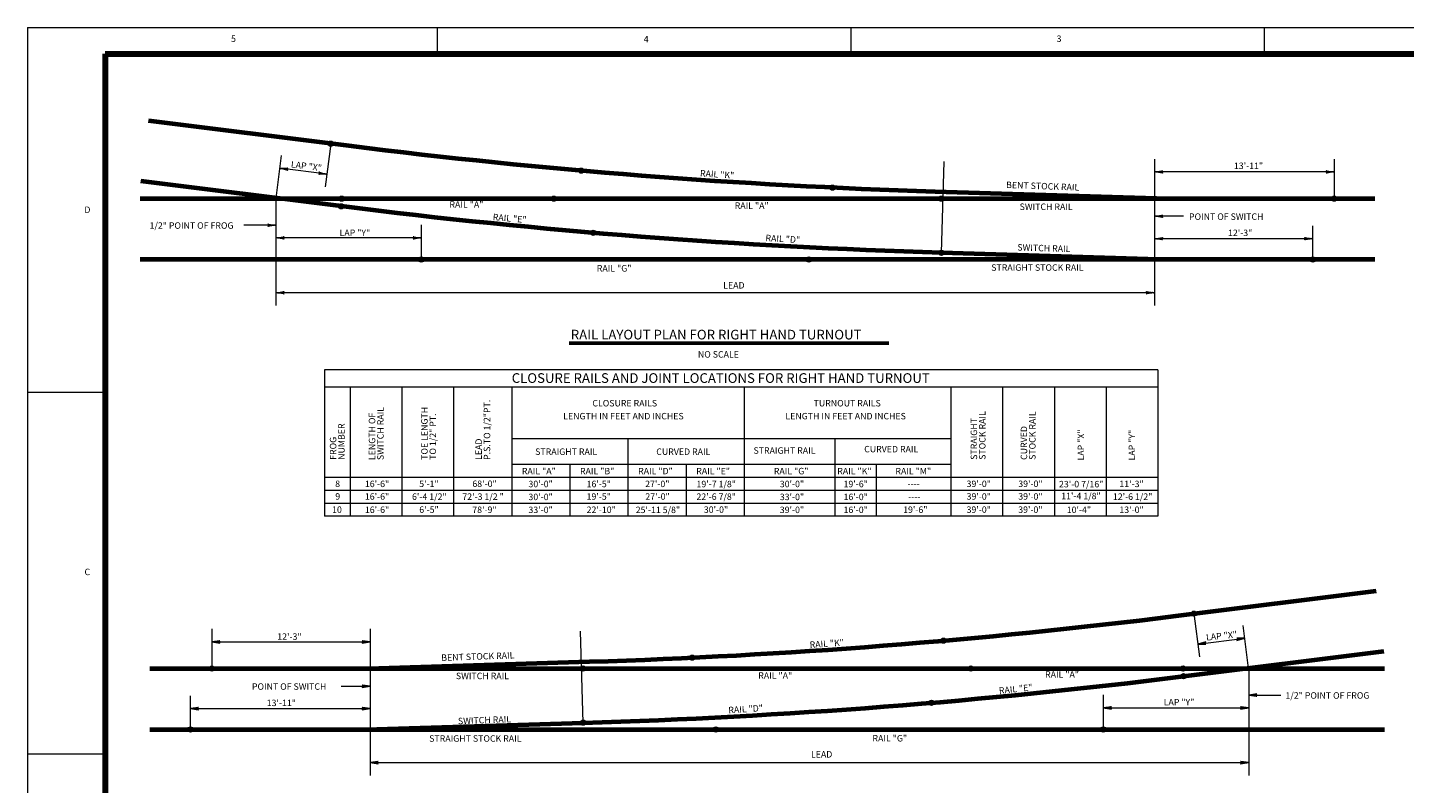
# Model space of a CAD drawing. Units: feet. Extents: x 6301 to 6464, y 8276 to 8399.
# Drawn here: x 6301 to 6408, y 8341 to 8399 of the extents above; entities that cross this region are included whole.
import ezdxf
from ezdxf.enums import TextEntityAlignment as Align

# ---------------------------------------------------------------- set-up
doc = ezdxf.new("R2010")
doc.units = ezdxf.units.FT
doc.header["$MEASUREMENT"] = 0
for name, color, linetype, lineweight in [('Level 1', 7, 'Continuous', 0), ('Level 10', 7, 'Continuous', 0), ('Level 46', 7, 'Continuous', 0), ('Level 47', 7, 'Continuous', 0)]:
    doc.layers.add(name, color=color, linetype=linetype, lineweight=lineweight)
doc.styles.add('Style-Arial', font='txt')

# ---------------------------------------------------------------- blocks, each defined once
blk = doc.blocks.new('LARROW')
at = {"layer": 'Level 46', "color": 7, "linetype": 'Continuous', "lineweight": 0, "flags": 128}
blk.add_lwpolyline([(-0.013031, 0.001885), (0, 0), (-0.013021, -0.001885), (-0.012615, -0.001573), (-0.012042, -0.00101), (-0.01176, -0.00049), (-0.011687, 0), (-0.011792, 0.000552), (-0.012094, 0.001094), (-0.012677, 0.001625), (-0.013031, 0.001885), (-0.000385, 0.000021), (-0.012604, -0.00176), (-0.012229, -0.001479), (-0.011625, -0.000906), (-0.011427, -0.000167), (-0.011562, 0.000573), (-0.011917, 0.001083), (-0.012344, 0.0015), (-0.012635, 0.001729), (-0.001073, 0.000021), (-0.012052, -0.001552), (-0.011667, -0.001302), (-0.011469, -0.000979), (-0.01125, -0.000563), (-0.011135, 0.000021), (-0.011198, 0.0005), (-0.011427, 0.000875), (-0.011896, 0.001177), (-0.012208, 0.001542), (-0.001875, 0.000021), (-0.011448, -0.001323), (-0.011021, -0.000792), (-0.010896, -0.000146), (-0.010958, 0.000573), (-0.011781, 0.001354), (-0.002771, 0.000062), (-0.010896, -0.001073), (-0.010781, -0.000698), (-0.010531, -0.000094), (-0.010687, 0.000552), (-0.011333, 0.001125), (-0.003594, 0.000062), (-0.010604, -0.000833), (-0.010375, -0.000375), (-0.010271, 0.000115), (-0.01076, 0.000875), (-0.004573, 0.000062), (-0.010177, -0.000625), (-0.010021, -0.000281), (-0.009979, 0.000115), (-0.010375, 0.000667), (-0.00574, 0.000062), (-0.009823, -0.000396), (-0.009708, 0.000135), (-0.010083, 0.000458), (-0.006698, 0.000062), (-0.009552, -0.00024), (-0.009615, 0.000271), (-0.007677, 0.000062), (-0.009437, -0.000073), (-0.00949, 0.000083), (-0.008885, 0.000083)], dxfattribs=at)
blk = doc.blocks.new('LARROW_1')
at = {"layer": 'Level 46', "color": 7, "linetype": 'Continuous', "lineweight": 13, "flags": 128}
blk.add_lwpolyline([(-0.013031, 0.001885), (0, 0), (-0.013021, -0.001885), (-0.012615, -0.001573), (-0.012042, -0.00101), (-0.01176, -0.00049), (-0.011687, 0), (-0.011792, 0.000552), (-0.012094, 0.001094), (-0.012677, 0.001625), (-0.013031, 0.001885), (-0.000385, 0.000021), (-0.012604, -0.00176), (-0.012229, -0.001479), (-0.011625, -0.000906), (-0.011427, -0.000167), (-0.011562, 0.000573), (-0.011917, 0.001083), (-0.012344, 0.0015), (-0.012635, 0.001729), (-0.001073, 0.000021), (-0.012052, -0.001552), (-0.011667, -0.001302), (-0.011469, -0.000979), (-0.01125, -0.000563), (-0.011135, 0.000021), (-0.011198, 0.0005), (-0.011427, 0.000875), (-0.011896, 0.001177), (-0.012208, 0.001542), (-0.001875, 0.000021), (-0.011448, -0.001323), (-0.011021, -0.000792), (-0.010896, -0.000146), (-0.010958, 0.000573), (-0.011781, 0.001354), (-0.002771, 0.000062), (-0.010896, -0.001073), (-0.010781, -0.000698), (-0.010531, -0.000094), (-0.010687, 0.000552), (-0.011333, 0.001125), (-0.003594, 0.000062), (-0.010604, -0.000833), (-0.010375, -0.000375), (-0.010271, 0.000115), (-0.01076, 0.000875), (-0.004573, 0.000062), (-0.010177, -0.000625), (-0.010021, -0.000281), (-0.009979, 0.000115), (-0.010375, 0.000667), (-0.00574, 0.000062), (-0.009823, -0.000396), (-0.009708, 0.000135), (-0.010083, 0.000458), (-0.006698, 0.000062), (-0.009552, -0.00024), (-0.009615, 0.000271), (-0.007677, 0.000062), (-0.009437, -0.000073), (-0.00949, 0.000083), (-0.008885, 0.000083)], dxfattribs=at)

msp = doc.modelspace()

# ---------------------------------------------------------------- linework, layer by layer
at = {"layer": 'Level 1', "color": 7, "linetype": 'Continuous', "lineweight": 13}
for p, q in [((6300.971344, 8399.280156), (6300.971344, 8287.280156)), ((6300.971344, 8399.280156), (6460.971344, 8399.280156)), ((6332.698344, 8397.255156), (6332.698344, 8399.277156)), ((6364.688844, 8399.280156), (6364.688844, 8397.255156)), ((6396.687344, 8399.280156), (6396.687344, 8397.255156)), ((6300.971344, 8371.072156), (6306.971344, 8371.072156)), ((6300.971344, 8343.073656), (6306.971344, 8343.073656))]:
    msp.add_line(p, q, dxfattribs=at)
at = {"layer": 'Level 1', "color": 7, "linetype": 'Continuous', "lineweight": 140}
for q in [(6306.971344, 8289.260156), (6458.963844, 8397.255156)]:
    msp.add_line((6306.971344, 8397.255156), q, dxfattribs=at)
at = {"layer": 'Level 10', "color": 7, "linetype": 'Continuous', "lineweight": 70}
for p, q in [((6325.833469, 8390.118781), (6310.33499, 8392.063708)), ((6325.247219, 8385.447073), (6309.748729, 8387.392)), ((6388.34749, 8386.046677), (6371.212802, 8386.577021)), ((6320.534292, 8386.03851), (6309.6925, 8386.03851)), ((6405.261687, 8386.03851), (6320.534292, 8386.03851)), ((6405.261687, 8381.330177), (6309.6925, 8381.330177)), ((6388.538375, 8381.330177), (6371.7015, 8381.851292)), ((6389.858229, 8353.755167), (6405.356708, 8355.700094)), ((6390.444479, 8349.083458), (6405.942969, 8351.028385)), ((6310.43001, 8349.674896), (6395.157406, 8349.674896)), ((6327.344208, 8349.683063), (6344.478896, 8350.213406)), ((6395.157406, 8349.674896), (6405.999198, 8349.674896)), ((6327.153323, 8344.966562), (6343.990198, 8345.487677)), ((6310.43001, 8344.966562), (6405.999198, 8344.966562))]:
    msp.add_line(p, q, dxfattribs=at)
at = {"layer": 'Level 10', "color": 7, "linetype": 'Continuous', "lineweight": 13}
for centre, radius in [((6324.434437, 8390.294344), 0.200806), ((6324.434437, 8390.294344), 0.190806), ((6324.434437, 8390.294344), 0.180806), ((6324.434437, 8390.294344), 0.170806), ((6324.434437, 8390.294344), 0.160806), ((6324.434437, 8390.294344), 0.150806), ((6324.434437, 8390.294344), 0.140806), ((6324.434437, 8390.294344), 0.130806), ((6324.434437, 8390.294344), 0.120806), ((6324.434437, 8390.294344), 0.110806), ((6324.434437, 8390.294344), 0.100806), ((6324.434437, 8390.294344), 0.090806), ((6324.434437, 8390.294344), 0.080806), ((6324.434437, 8390.294344), 0.070806), ((6324.434437, 8390.294344), 0.060806), ((6324.434437, 8390.294344), 0.050806), ((6324.434437, 8390.294344), 0.040806), ((6324.434437, 8390.294344), 0.030806), ((6324.434437, 8390.294344), 0.020806), ((6324.434437, 8390.294344), 0.010806), ((6343.824583, 8388.201219), 0.200806), ((6343.824583, 8388.201219), 0.190806), ((6343.824583, 8388.201219), 0.180806), ((6343.824583, 8388.201219), 0.170806), ((6343.824583, 8388.201219), 0.160806), ((6343.824583, 8388.201219), 0.150806), ((6343.824583, 8388.201219), 0.140806), ((6343.824583, 8388.201219), 0.130806), ((6343.824583, 8388.201219), 0.120806), ((6343.824583, 8388.201219), 0.110806), ((6343.824583, 8388.201219), 0.100806), ((6343.824583, 8388.201219), 0.090806), ((6343.824583, 8388.201219), 0.080806), ((6343.824583, 8388.201219), 0.070806), ((6343.824583, 8388.201219), 0.060806), ((6343.824583, 8388.201219), 0.050806), ((6343.824583, 8388.201219), 0.040806), ((6343.824583, 8388.201219), 0.030806), ((6343.824583, 8388.201219), 0.020806), ((6343.824583, 8388.201219), 0.010806), ((6363.278969, 8386.887604), 0.200806), ((6363.278969, 8386.887604), 0.190806), ((6363.278969, 8386.887604), 0.180806), ((6363.278969, 8386.887604), 0.170806), ((6363.278969, 8386.887604), 0.160806), ((6363.278969, 8386.887604), 0.150806), ((6363.278969, 8386.887604), 0.140806), ((6363.278969, 8386.887604), 0.130806), ((6363.278969, 8386.887604), 0.120806), ((6363.278969, 8386.887604), 0.110806), ((6363.278969, 8386.887604), 0.100806), ((6363.278969, 8386.887604), 0.090806), ((6363.278969, 8386.887604), 0.080806), ((6363.278969, 8386.887604), 0.070806), ((6363.278969, 8386.887604), 0.060806), ((6363.278969, 8386.887604), 0.050806), ((6363.278969, 8386.887604), 0.040806), ((6363.278969, 8386.887604), 0.030806), ((6363.278969, 8386.887604), 0.020806), ((6363.278969, 8386.887604), 0.010806), ((6325.250448, 8385.446667), 0.200806), ((6325.250448, 8385.446667), 0.190806), ((6325.250448, 8385.446667), 0.180806), ((6325.250448, 8385.446667), 0.170806), ((6325.284833, 8386.03851), 0.200806), ((6325.250448, 8385.446667), 0.160806), ((6325.284833, 8386.03851), 0.190806), ((6325.250448, 8385.446667), 0.150806), ((6325.284833, 8386.03851), 0.180806), ((6325.250448, 8385.446667), 0.140806), ((6325.284833, 8386.03851), 0.170806), ((6325.250448, 8385.446667), 0.130806), ((6325.284833, 8386.03851), 0.160806), ((6325.250448, 8385.446667), 0.120806), ((6325.284833, 8386.03851), 0.150806), ((6325.250448, 8385.446667), 0.110806), ((6325.284833, 8386.03851), 0.140806), ((6325.250448, 8385.446667), 0.100806), ((6325.284833, 8386.03851), 0.130806), ((6325.250448, 8385.446667), 0.090806), ((6325.284833, 8386.03851), 0.120806), ((6325.250448, 8385.446667), 0.080806), ((6325.284833, 8386.03851), 0.110806), ((6325.250448, 8385.446667), 0.070806), ((6325.284833, 8386.03851), 0.100806), ((6325.250448, 8385.446667), 0.060806), ((6325.284833, 8386.03851), 0.090806), ((6325.250448, 8385.446667), 0.050806), ((6325.284833, 8386.03851), 0.080806), ((6325.250448, 8385.446667), 0.040806), ((6325.284833, 8386.03851), 0.070806), ((6325.250448, 8385.446667), 0.030806), ((6325.284833, 8386.03851), 0.060806), ((6325.284833, 8386.03851), 0.050806), ((6325.284833, 8386.03851), 0.040806), ((6325.284833, 8386.03851), 0.030806), ((6325.284833, 8386.03851), 0.020806), ((6325.284833, 8386.03851), 0.010806), ((6341.7015, 8386.03851), 0.200806), ((6341.7015, 8386.03851), 0.190806), ((6341.7015, 8386.03851), 0.180806), ((6341.7015, 8386.03851), 0.170806), ((6341.7015, 8386.03851), 0.160806), ((6341.7015, 8386.03851), 0.150806), ((6341.7015, 8386.03851), 0.140806), ((6341.7015, 8386.03851), 0.130806), ((6341.7015, 8386.03851), 0.120806), ((6341.7015, 8386.03851), 0.110806), ((6341.7015, 8386.03851), 0.100806), ((6341.7015, 8386.03851), 0.090806), ((6341.7015, 8386.03851), 0.080806), ((6341.7015, 8386.03851), 0.070806), ((6341.7015, 8386.03851), 0.060806), ((6341.7015, 8386.03851), 0.050806), ((6341.7015, 8386.03851), 0.040806), ((6341.7015, 8386.03851), 0.030806), ((6341.7015, 8386.03851), 0.020806), ((6341.7015, 8386.03851), 0.010806), ((6371.7015, 8386.03851), 0.200806), ((6371.7015, 8386.03851), 0.190806), ((6371.7015, 8386.03851), 0.180806), ((6371.7015, 8386.03851), 0.170806), ((6371.7015, 8386.03851), 0.160806), ((6371.7015, 8386.03851), 0.150806), ((6371.7015, 8386.03851), 0.140806), ((6371.7015, 8386.03851), 0.130806), ((6371.7015, 8386.03851), 0.120806), ((6371.7015, 8386.03851), 0.110806), ((6371.7015, 8386.03851), 0.100806), ((6371.7015, 8386.03851), 0.090806), ((6371.7015, 8386.03851), 0.080806), ((6371.7015, 8386.03851), 0.070806), ((6371.7015, 8386.03851), 0.060806), ((6371.7015, 8386.03851), 0.050806), ((6371.7015, 8386.03851), 0.040806), ((6371.7015, 8386.03851), 0.030806), ((6371.7015, 8386.03851), 0.020806), ((6371.7015, 8386.03851), 0.010806), ((6402.118167, 8386.03851), 0.200806), ((6402.118167, 8386.03851), 0.190806), ((6402.118167, 8386.03851), 0.180806), ((6402.118167, 8386.03851), 0.170806), ((6402.118167, 8386.03851), 0.160806), ((6402.118167, 8386.03851), 0.150806), ((6402.118167, 8386.03851), 0.140806), ((6402.118167, 8386.03851), 0.130806), ((6402.118167, 8386.03851), 0.120806), ((6402.118167, 8386.03851), 0.110806), ((6402.118167, 8386.03851), 0.100806), ((6402.118167, 8386.03851), 0.090806), ((6402.118167, 8386.03851), 0.080806), ((6402.118167, 8386.03851), 0.070806), ((6402.118167, 8386.03851), 0.060806), ((6402.118167, 8386.03851), 0.050806), ((6402.118167, 8386.03851), 0.040806), ((6402.118167, 8386.03851), 0.030806), ((6402.118167, 8386.03851), 0.020806), ((6402.118167, 8386.03851), 0.010806), ((6325.250448, 8385.446667), 0.020806), ((6325.250448, 8385.446667), 0.010806), ((6344.749635, 8383.395438), 0.200806), ((6344.749635, 8383.395438), 0.190806), ((6344.749635, 8383.395438), 0.180806), ((6344.749635, 8383.395438), 0.170806), ((6344.749635, 8383.395438), 0.160806), ((6344.749635, 8383.395438), 0.150806), ((6344.749635, 8383.395438), 0.140806), ((6344.749635, 8383.395438), 0.130806), ((6344.749635, 8383.395438), 0.120806), ((6344.749635, 8383.395438), 0.110806), ((6344.749635, 8383.395438), 0.100806), ((6344.749635, 8383.395438), 0.090806), ((6344.749635, 8383.395438), 0.080806), ((6344.749635, 8383.395438), 0.070806), ((6344.749635, 8383.395438), 0.060806), ((6344.749635, 8383.395438), 0.050806), ((6344.749635, 8383.395438), 0.040806), ((6344.749635, 8383.395438), 0.030806), ((6344.749635, 8383.395438), 0.020806), ((6344.749635, 8383.395438), 0.010806), ((6331.4515, 8381.330177), 0.200806), ((6331.4515, 8381.330177), 0.190806), ((6331.4515, 8381.330177), 0.180806), ((6331.4515, 8381.330177), 0.170806), ((6331.4515, 8381.330177), 0.160806), ((6331.4515, 8381.330177), 0.150806), ((6331.4515, 8381.330177), 0.140806), ((6331.4515, 8381.330177), 0.130806), ((6331.4515, 8381.330177), 0.120806), ((6331.4515, 8381.330177), 0.110806), ((6331.4515, 8381.330177), 0.100806), ((6331.4515, 8381.330177), 0.090806), ((6331.4515, 8381.330177), 0.080806), ((6331.4515, 8381.330177), 0.070806), ((6331.4515, 8381.330177), 0.060806), ((6331.4515, 8381.330177), 0.050806), ((6331.4515, 8381.330177), 0.040806), ((6331.4515, 8381.330177), 0.030806), ((6331.4515, 8381.330177), 0.020806), ((6331.4515, 8381.330177), 0.010806), ((6361.4515, 8381.330177), 0.200806), ((6361.4515, 8381.330177), 0.190806), ((6361.4515, 8381.330177), 0.180806), ((6361.4515, 8381.330177), 0.170806), ((6361.4515, 8381.330177), 0.160806), ((6361.4515, 8381.330177), 0.150806), ((6361.4515, 8381.330177), 0.140806), ((6361.4515, 8381.330177), 0.130806), ((6361.4515, 8381.330177), 0.120806), ((6361.4515, 8381.330177), 0.110806), ((6361.4515, 8381.330177), 0.100806), ((6361.4515, 8381.330177), 0.090806), ((6361.4515, 8381.330177), 0.080806), ((6361.4515, 8381.330177), 0.070806), ((6361.4515, 8381.330177), 0.060806), ((6361.4515, 8381.330177), 0.050806), ((6361.4515, 8381.330177), 0.040806), ((6361.4515, 8381.330177), 0.030806), ((6361.4515, 8381.330177), 0.020806), ((6361.4515, 8381.330177), 0.010806), ((6371.7015, 8381.851292), 0.200806), ((6371.7015, 8381.851292), 0.190806), ((6371.7015, 8381.851292), 0.180806), ((6371.7015, 8381.851292), 0.170806), ((6371.7015, 8381.851292), 0.160806), ((6371.7015, 8381.851292), 0.150806), ((6371.7015, 8381.851292), 0.140806), ((6371.7015, 8381.851292), 0.130806), ((6371.7015, 8381.851292), 0.120806), ((6371.7015, 8381.851292), 0.110806), ((6371.7015, 8381.851292), 0.100806), ((6371.7015, 8381.851292), 0.090806), ((6371.7015, 8381.851292), 0.080806), ((6371.7015, 8381.851292), 0.070806), ((6371.7015, 8381.851292), 0.060806), ((6371.7015, 8381.851292), 0.050806), ((6371.7015, 8381.851292), 0.040806), ((6371.7015, 8381.851292), 0.030806), ((6371.7015, 8381.851292), 0.020806), ((6371.7015, 8381.851292), 0.010806), ((6400.4515, 8381.330177), 0.200806), ((6400.4515, 8381.330177), 0.190806), ((6400.4515, 8381.330177), 0.180806), ((6400.4515, 8381.330177), 0.170806), ((6400.4515, 8381.330177), 0.160806), ((6400.4515, 8381.330177), 0.150806), ((6400.4515, 8381.330177), 0.140806), ((6400.4515, 8381.330177), 0.130806), ((6400.4515, 8381.330177), 0.120806), ((6400.4515, 8381.330177), 0.110806), ((6400.4515, 8381.330177), 0.100806), ((6400.4515, 8381.330177), 0.090806), ((6400.4515, 8381.330177), 0.080806), ((6400.4515, 8381.330177), 0.070806), ((6400.4515, 8381.330177), 0.060806), ((6400.4515, 8381.330177), 0.050806), ((6400.4515, 8381.330177), 0.040806), ((6400.4515, 8381.330177), 0.030806), ((6400.4515, 8381.330177), 0.020806), ((6400.4515, 8381.330177), 0.010806), ((6391.25726, 8353.930729), 0.200806), ((6391.25726, 8353.930729), 0.190806), ((6391.25726, 8353.930729), 0.180806), ((6391.25726, 8353.930729), 0.170806), ((6391.25726, 8353.930729), 0.160806), ((6391.25726, 8353.930729), 0.150806), ((6391.25726, 8353.930729), 0.140806), ((6391.25726, 8353.930729), 0.130806), ((6391.25726, 8353.930729), 0.120806), ((6391.25726, 8353.930729), 0.110806), ((6391.25726, 8353.930729), 0.100806), ((6391.25726, 8353.930729), 0.090806), ((6391.25726, 8353.930729), 0.080806), ((6391.25726, 8353.930729), 0.070806), ((6391.25726, 8353.930729), 0.060806), ((6391.25726, 8353.930729), 0.050806), ((6391.25726, 8353.930729), 0.040806), ((6391.25726, 8353.930729), 0.030806), ((6391.25726, 8353.930729), 0.020806), ((6391.25726, 8353.930729), 0.010806), ((6371.867115, 8351.837604), 0.200806), ((6371.867115, 8351.837604), 0.190806), ((6371.867115, 8351.837604), 0.180806), ((6371.867115, 8351.837604), 0.170806), ((6371.867115, 8351.837604), 0.160806), ((6371.867115, 8351.837604), 0.150806), ((6371.867115, 8351.837604), 0.140806), ((6371.867115, 8351.837604), 0.130806), ((6371.867115, 8351.837604), 0.120806), ((6371.867115, 8351.837604), 0.110806), ((6371.867115, 8351.837604), 0.100806), ((6371.867115, 8351.837604), 0.090806), ((6371.867115, 8351.837604), 0.080806), ((6371.867115, 8351.837604), 0.070806), ((6371.867115, 8351.837604), 0.060806), ((6371.867115, 8351.837604), 0.050806), ((6371.867115, 8351.837604), 0.040806), ((6371.867115, 8351.837604), 0.030806), ((6371.867115, 8351.837604), 0.020806), ((6371.867115, 8351.837604), 0.010806), ((6352.412729, 8350.52399), 0.200806), ((6352.412729, 8350.52399), 0.190806), ((6352.412729, 8350.52399), 0.180806), ((6352.412729, 8350.52399), 0.170806), ((6352.412729, 8350.52399), 0.160806), ((6352.412729, 8350.52399), 0.150806), ((6352.412729, 8350.52399), 0.140806), ((6352.412729, 8350.52399), 0.130806), ((6352.412729, 8350.52399), 0.120806), ((6352.412729, 8350.52399), 0.110806), ((6352.412729, 8350.52399), 0.100806), ((6352.412729, 8350.52399), 0.090806), ((6352.412729, 8350.52399), 0.080806), ((6352.412729, 8350.52399), 0.070806), ((6352.412729, 8350.52399), 0.060806), ((6352.412729, 8350.52399), 0.050806), ((6352.412729, 8350.52399), 0.040806), ((6352.412729, 8350.52399), 0.030806), ((6352.412729, 8350.52399), 0.020806), ((6352.412729, 8350.52399), 0.010806), ((6315.240198, 8349.674896), 0.200806), ((6315.240198, 8349.674896), 0.190806), ((6315.240198, 8349.674896), 0.180806), ((6315.240198, 8349.674896), 0.170806), ((6315.240198, 8349.674896), 0.160806), ((6315.240198, 8349.674896), 0.150806), ((6315.240198, 8349.674896), 0.140806), ((6315.240198, 8349.674896), 0.130806), ((6315.240198, 8349.674896), 0.120806), ((6315.240198, 8349.674896), 0.110806), ((6315.240198, 8349.674896), 0.100806), ((6315.240198, 8349.674896), 0.090806), ((6315.240198, 8349.674896), 0.080806), ((6315.240198, 8349.674896), 0.070806), ((6315.240198, 8349.674896), 0.060806), ((6315.240198, 8349.674896), 0.050806), ((6315.240198, 8349.674896), 0.040806), ((6315.240198, 8349.674896), 0.030806), ((6315.240198, 8349.674896), 0.020806), ((6315.240198, 8349.674896), 0.010806), ((6343.990198, 8349.674896), 0.200806), ((6343.990198, 8349.674896), 0.190806), ((6343.990198, 8349.674896), 0.180806), ((6343.990198, 8349.674896), 0.170806), ((6343.990198, 8349.674896), 0.160806), ((6343.990198, 8349.674896), 0.150806), ((6343.990198, 8349.674896), 0.140806), ((6343.990198, 8349.674896), 0.130806), ((6343.990198, 8349.674896), 0.120806), ((6343.990198, 8349.674896), 0.110806), ((6343.990198, 8349.674896), 0.100806), ((6343.990198, 8349.674896), 0.090806), ((6343.990198, 8349.674896), 0.080806), ((6343.990198, 8349.674896), 0.070806), ((6343.990198, 8349.674896), 0.060806), ((6343.990198, 8349.674896), 0.050806), ((6343.990198, 8349.674896), 0.040806), ((6343.990198, 8349.674896), 0.030806), ((6343.990198, 8349.674896), 0.020806), ((6343.990198, 8349.674896), 0.010806), ((6373.990198, 8349.674896), 0.200806), ((6373.990198, 8349.674896), 0.190806), ((6373.990198, 8349.674896), 0.180806), ((6373.990198, 8349.674896), 0.170806), ((6373.990198, 8349.674896), 0.160806), ((6373.990198, 8349.674896), 0.150806), ((6373.990198, 8349.674896), 0.140806), ((6373.990198, 8349.674896), 0.130806), ((6373.990198, 8349.674896), 0.120806), ((6373.990198, 8349.674896), 0.110806), ((6373.990198, 8349.674896), 0.100806), ((6373.990198, 8349.674896), 0.090806), ((6373.990198, 8349.674896), 0.080806), ((6373.990198, 8349.674896), 0.070806), ((6373.990198, 8349.674896), 0.060806), ((6373.990198, 8349.674896), 0.050806), ((6373.990198, 8349.674896), 0.040806), ((6373.990198, 8349.674896), 0.030806), ((6373.990198, 8349.674896), 0.020806), ((6373.990198, 8349.674896), 0.010806), ((6390.406865, 8349.674896), 0.200806), ((6390.406865, 8349.674896), 0.190806), ((6390.406865, 8349.674896), 0.180806), ((6390.406865, 8349.674896), 0.170806), ((6390.44125, 8349.083052), 0.200806), ((6390.406865, 8349.674896), 0.160806), ((6390.44125, 8349.083052), 0.190806), ((6390.406865, 8349.674896), 0.150806), ((6390.44125, 8349.083052), 0.180806), ((6390.406865, 8349.674896), 0.140806), ((6390.44125, 8349.083052), 0.170806), ((6390.406865, 8349.674896), 0.130806), ((6390.44125, 8349.083052), 0.160806), ((6390.406865, 8349.674896), 0.120806), ((6390.406865, 8349.674896), 0.110806), ((6390.406865, 8349.674896), 0.100806), ((6390.406865, 8349.674896), 0.090806), ((6390.406865, 8349.674896), 0.080806), ((6390.406865, 8349.674896), 0.070806), ((6390.406865, 8349.674896), 0.060806), ((6390.406865, 8349.674896), 0.050806), ((6390.406865, 8349.674896), 0.040806), ((6390.406865, 8349.674896), 0.030806), ((6390.406865, 8349.674896), 0.020806), ((6390.406865, 8349.674896), 0.010806), ((6390.44125, 8349.083052), 0.150806), ((6390.44125, 8349.083052), 0.140806), ((6390.44125, 8349.083052), 0.130806), ((6390.44125, 8349.083052), 0.120806), ((6390.44125, 8349.083052), 0.110806), ((6390.44125, 8349.083052), 0.100806), ((6390.44125, 8349.083052), 0.090806), ((6390.44125, 8349.083052), 0.080806), ((6390.44125, 8349.083052), 0.070806), ((6390.44125, 8349.083052), 0.060806), ((6390.44125, 8349.083052), 0.050806), ((6390.44125, 8349.083052), 0.040806), ((6390.44125, 8349.083052), 0.030806), ((6390.44125, 8349.083052), 0.020806), ((6390.44125, 8349.083052), 0.010806), ((6370.942063, 8347.031823), 0.200806), ((6370.942063, 8347.031823), 0.190806), ((6370.942063, 8347.031823), 0.180806), ((6370.942063, 8347.031823), 0.170806), ((6370.942063, 8347.031823), 0.160806), ((6370.942063, 8347.031823), 0.150806), ((6370.942063, 8347.031823), 0.140806), ((6370.942063, 8347.031823), 0.130806), ((6370.942063, 8347.031823), 0.120806), ((6370.942063, 8347.031823), 0.110806), ((6370.942063, 8347.031823), 0.100806), ((6370.942063, 8347.031823), 0.090806), ((6370.942063, 8347.031823), 0.080806), ((6370.942063, 8347.031823), 0.070806), ((6370.942063, 8347.031823), 0.060806), ((6370.942063, 8347.031823), 0.050806), ((6370.942063, 8347.031823), 0.040806), ((6370.942063, 8347.031823), 0.030806), ((6370.942063, 8347.031823), 0.020806), ((6370.942063, 8347.031823), 0.010806), ((6313.573531, 8344.966563), 0.200806), ((6313.573531, 8344.966563), 0.190806), ((6313.573531, 8344.966563), 0.180806), ((6313.573531, 8344.966563), 0.170806), ((6313.573531, 8344.966563), 0.160806), ((6313.573531, 8344.966563), 0.150806), ((6313.573531, 8344.966563), 0.140806), ((6313.573531, 8344.966563), 0.130806), ((6313.573531, 8344.966563), 0.120806), ((6313.573531, 8344.966563), 0.110806), ((6313.573531, 8344.966563), 0.100806), ((6313.573531, 8344.966563), 0.090806), ((6313.573531, 8344.966563), 0.080806), ((6313.573531, 8344.966563), 0.070806), ((6313.573531, 8344.966563), 0.060806), ((6313.573531, 8344.966563), 0.050806), ((6313.573531, 8344.966563), 0.040806), ((6313.573531, 8344.966563), 0.030806), ((6313.573531, 8344.966563), 0.020806), ((6313.573531, 8344.966563), 0.010806), ((6343.990198, 8345.487677), 0.200806), ((6343.990198, 8345.487677), 0.190806), ((6343.990198, 8345.487677), 0.180806), ((6343.990198, 8345.487677), 0.170806), ((6343.990198, 8345.487677), 0.160806), ((6343.990198, 8345.487677), 0.150806), ((6343.990198, 8345.487677), 0.140806), ((6343.990198, 8345.487677), 0.130806), ((6343.990198, 8345.487677), 0.120806), ((6343.990198, 8345.487677), 0.110806), ((6343.990198, 8345.487677), 0.100806), ((6343.990198, 8345.487677), 0.090806), ((6343.990198, 8345.487677), 0.080806), ((6343.990198, 8345.487677), 0.070806), ((6343.990198, 8345.487677), 0.060806), ((6343.990198, 8345.487677), 0.050806), ((6343.990198, 8345.487677), 0.040806), ((6343.990198, 8345.487677), 0.030806), ((6343.990198, 8345.487677), 0.020806), ((6343.990198, 8345.487677), 0.010806), ((6354.240198, 8344.966563), 0.200806), ((6354.240198, 8344.966563), 0.190806), ((6354.240198, 8344.966563), 0.180806), ((6354.240198, 8344.966563), 0.170806), ((6354.240198, 8344.966563), 0.160806), ((6354.240198, 8344.966563), 0.150806), ((6354.240198, 8344.966563), 0.140806), ((6354.240198, 8344.966563), 0.130806), ((6354.240198, 8344.966563), 0.120806), ((6354.240198, 8344.966563), 0.110806), ((6354.240198, 8344.966563), 0.100806), ((6354.240198, 8344.966563), 0.090806), ((6354.240198, 8344.966563), 0.080806), ((6354.240198, 8344.966563), 0.070806), ((6354.240198, 8344.966563), 0.060806), ((6354.240198, 8344.966563), 0.050806), ((6354.240198, 8344.966563), 0.040806), ((6354.240198, 8344.966563), 0.030806), ((6354.240198, 8344.966563), 0.020806), ((6354.240198, 8344.966563), 0.010806), ((6384.240198, 8344.966563), 0.200806), ((6384.240198, 8344.966563), 0.190806), ((6384.240198, 8344.966563), 0.180806), ((6384.240198, 8344.966563), 0.170806), ((6384.240198, 8344.966563), 0.160806), ((6384.240198, 8344.966563), 0.150806), ((6384.240198, 8344.966563), 0.140806), ((6384.240198, 8344.966563), 0.130806), ((6384.240198, 8344.966563), 0.120806), ((6384.240198, 8344.966563), 0.110806), ((6384.240198, 8344.966563), 0.100806), ((6384.240198, 8344.966563), 0.090806), ((6384.240198, 8344.966563), 0.080806), ((6384.240198, 8344.966563), 0.070806), ((6384.240198, 8344.966563), 0.060806), ((6384.240198, 8344.966563), 0.050806), ((6384.240198, 8344.966563), 0.040806), ((6384.240198, 8344.966563), 0.030806), ((6384.240198, 8344.966563), 0.020806), ((6384.240198, 8344.966563), 0.010806)]:
    msp.add_circle(centre, radius, dxfattribs=at)
at = {"layer": 'Level 10', "color": 7, "linetype": 'Continuous', "lineweight": 70, "extrusion": (0, 0, -1)}
for centre, radius, start, end in [((-6386.214266, 8871.270754), 484.925833, 271.772761, 277.152778), ((-6386.214218, 8871.270739), 489.634167, 271.698492, 277.152772)]:
    msp.add_arc(centre, radius, start, end, dxfattribs=at)
at = {"layer": 'Level 10', "color": 7, "linetype": 'Continuous', "lineweight": 70}
for centre, radius, start, end in [((6329.477431, 8834.907139), 484.925833, 271.772761, 277.152778), ((6329.47748, 8834.907124), 489.634167, 271.698492, 277.152772)]:
    msp.add_arc(centre, radius, start, end, dxfattribs=at)
at = {"layer": 'Level 46', "color": 7, "linetype": 'Continuous', "lineweight": 0}
for p, q in [((6324.434438, 8390.294344), (6324.013667, 8386.941427)), ((6320.206646, 8386.079625), (6320.621167, 8389.382833)), ((6371.7015, 8381.851292), (6371.920437, 8388.924927)), ((6388.2015, 8389.107167), (6388.2015, 8377.761833)), ((6402.118167, 8389.107167), (6402.118167, 8386.03851)), ((6324.138187, 8387.933646), (6320.496656, 8388.390625)), ((6402.118167, 8388.107167), (6388.2015, 8388.107167)), ((6320.2015, 8386.03851), (6320.2015, 8377.761833)), ((6390.439708, 8384.676115), (6388.2015, 8384.676115)), ((6320.2015, 8383.987021), (6317.71026, 8383.987021)), ((6331.4515, 8384.001719), (6331.4515, 8381.330177)), ((6400.4515, 8381.330177), (6400.4515, 8383.941854)), ((6331.4515, 8383.001719), (6320.2015, 8383.001719)), ((6400.4515, 8382.941854), (6388.2015, 8382.941854)), ((6388.2015, 8378.761833), (6320.2015, 8378.761833)), ((6391.25726, 8353.930729), (6391.678031, 8350.577812)), ((6315.240198, 8352.743552), (6315.240198, 8349.674896)), ((6327.490198, 8352.743552), (6327.490198, 8341.398219)), ((6343.990198, 8345.487677), (6343.77126, 8352.561312)), ((6395.485052, 8349.71601), (6395.070531, 8353.019219)), ((6315.240198, 8351.743552), (6327.490198, 8351.743552)), ((6391.55351, 8351.570031), (6395.195042, 8352.02701)), ((6395.490198, 8349.674896), (6395.490198, 8341.398219)), ((6325.25199, 8348.3125), (6327.490198, 8348.3125)), ((6313.573531, 8344.966562), (6313.573531, 8347.57824)), ((6384.240198, 8347.638104), (6384.240198, 8344.966562)), ((6395.490198, 8347.623406), (6397.981437, 8347.623406)), ((6313.573531, 8346.57824), (6327.490198, 8346.57824)), ((6384.240198, 8346.638104), (6395.490198, 8346.638104)), ((6327.490198, 8342.398219), (6395.490198, 8342.398219))]:
    msp.add_line(p, q, dxfattribs=at)
at = {"layer": 'Level 46', "color": 7, "linetype": 'Continuous', "lineweight": 13}
for p, q in [((6323.948354, 8372.793104), (6323.948354, 8361.459771)), ((6388.448354, 8372.793104), (6323.948354, 8372.793104)), ((6388.448354, 8372.793104), (6388.448354, 8361.459771)), ((6388.448354, 8371.459771), (6323.948354, 8371.459771)), ((6325.948354, 8371.459771), (6325.948354, 8361.459771)), ((6329.948354, 8371.459771), (6329.948354, 8361.459771)), ((6333.948354, 8371.459771), (6333.948354, 8361.459771)), ((6338.448354, 8371.459771), (6338.448354, 8361.459771)), ((6356.448354, 8371.459771), (6356.448354, 8361.459771)), ((6372.448354, 8371.459771), (6372.448354, 8361.459771)), ((6376.448354, 8371.459771), (6376.448354, 8361.459771)), ((6380.448354, 8371.459771), (6380.448354, 8361.459771)), ((6384.448354, 8371.459771), (6384.448354, 8361.459771)), ((6356.448354, 8367.459771), (6338.448354, 8367.459771)), ((6347.448354, 8367.459771), (6347.448354, 8361.459771)), ((6372.448354, 8367.459771), (6356.448354, 8367.459771)), ((6363.448354, 8367.459771), (6363.448354, 8361.459771)), ((6372.448354, 8365.459771), (6338.448354, 8365.459771)), ((6342.948354, 8365.459771), (6342.948354, 8361.459771)), ((6351.948354, 8365.459771), (6351.948354, 8361.459771)), ((6366.659326, 8365.459771), (6366.659326, 8361.459771)), ((6366.659326, 8365.459771), (6366.659326, 8361.459771)), ((6366.659326, 8365.459771), (6366.659326, 8361.459771)), ((6388.448354, 8364.459771), (6323.948354, 8364.459771)), ((6388.448354, 8363.459771), (6323.948354, 8363.459771)), ((6388.448354, 8362.459771), (6323.948354, 8362.459771)), ((6388.448354, 8361.459771), (6323.948354, 8361.459771))]:
    msp.add_line(p, q, dxfattribs=at)
at = {"layer": 'Level 47', "color": 7, "linetype": 'Continuous', "lineweight": 53}
msp.add_line((6342.887538, 8374.844448), (6367.626141, 8374.844448), dxfattribs=at)

# ---------------------------------------------------------------- block references
at = {"layer": 'Level 46', "color": 7, "linetype": 'Continuous', "lineweight": 0, "xscale": 48, "yscale": 48, "zscale": 48}
for p, rotation in [((6320.496656, 8388.390625), 172.847289), ((6324.138187, 8387.933646), 352.847289), ((6388.2015, 8388.107167), 180), ((6388.2015, 8384.676115), 180), ((6388.2015, 8382.941854), 180), ((6320.2015, 8378.761833), 180)]:
    msp.add_blockref('LARROW', p, dxfattribs=dict(at, rotation=rotation))
for p in [(6402.118167, 8388.107167), (6320.2015, 8383.987021), (6400.4515, 8382.941854), (6388.2015, 8378.761833)]:
    msp.add_blockref('LARROW', p, dxfattribs=at)
at = {"layer": 'Level 46', "color": 7, "linetype": 'Continuous', "lineweight": 13, "xscale": 48, "yscale": 48, "zscale": 48, "rotation": 180}
msp.add_blockref('LARROW_1', (6320.2015, 8383.001719), dxfattribs=at)
at = {"layer": 'Level 46', "color": 7, "linetype": 'Continuous', "lineweight": 13, "xscale": 48, "yscale": 48, "zscale": 48}
msp.add_blockref('LARROW_1', (6331.4515, 8383.001719), dxfattribs=at)
at = {"layer": 'Level 46', "color": 7, "linetype": 'Continuous', "lineweight": 0, "extrusion": (0, 0, -1), "xscale": 48, "yscale": 48, "zscale": 48}
for p in [(-6315.240198, 8351.743552), (-6395.490198, 8347.623406), (-6313.573531, 8346.57824), (-6327.490198, 8342.398219)]:
    msp.add_blockref('LARROW', p, dxfattribs=at)
for p, rotation in [((-6327.490198, 8351.743552), 180), ((-6391.55351, 8351.570031), 352.847289), ((-6395.195042, 8352.02701), 172.847289), ((-6327.490198, 8348.3125), 180), ((-6327.490198, 8346.57824), 180), ((-6395.490198, 8342.398219), 180)]:
    msp.add_blockref('LARROW', p, dxfattribs=dict(at, rotation=rotation))
at = {"layer": 'Level 46', "color": 7, "linetype": 'Continuous', "lineweight": 13, "extrusion": (0, 0, -1), "xscale": 48, "yscale": 48, "zscale": 48}
msp.add_blockref('LARROW_1', (-6384.240198, 8346.638104), dxfattribs=at)
at = {"layer": 'Level 46', "color": 7, "linetype": 'Continuous', "lineweight": 13, "extrusion": (0, 0, -1), "xscale": 48, "yscale": 48, "zscale": 48, "rotation": 180}
msp.add_blockref('LARROW_1', (-6395.490198, 8346.638104), dxfattribs=at)

# ---------------------------------------------------------------- texts
at = {"layer": 'Level 1', "color": 7, "linetype": 'Continuous', "lineweight": 40, "style": 'Style-Arial'}
for s, p in [('5', (6316.721407, 8398.416907)), ('4', (6348.667907, 8398.381407)), ('3', (6380.621907, 8398.417407)), ('D', (6305.372407, 8385.182407)), ('C', (6305.379907, 8357.152907))]:
    msp.add_text(s, height=0.499, dxfattribs=at).set_placement(p, align=Align.MIDDLE_LEFT)
at = {"layer": 'Level 46', "color": 7, "linetype": 'Continuous', "lineweight": 13, "style": 'Style-Arial'}
for s, rotation, p in [('LAP "X"', 352.847289, (6321.365161, 8388.713136)), ('RAIL "K"', 356.072617, (6353.02424, 8388.01316)), ('BENT STOCK RAIL', 358, (6376.716635, 8387.109973)), ('RAIL "E"', 355.014042, (6336.986635, 8384.629899)), ('RAIL "D"', 356.705233, (6358.093333, 8383.004277)), ('SWITCH RAIL', 358.227217, (6377.585844, 8382.274714)), ('LAP "X"', 90, (6382.504475, 8365.777097)), ('LAP "Y"', 90, (6386.448354, 8365.778457)), ('LAP "X"', 5.847289, (6392.192882, 8352.089802)), ('RAIL "K"', 4.072617, (6361.509351, 8351.513768)), ('BENT STOCK RAIL', 2, (6332.994011, 8350.513973)), ('RAIL "E"', 6.014042, (6376.156922, 8347.960306)), ('RAIL "D"', 3.705233, (6355.214397, 8346.457971)), ('SWITCH RAIL', 2.227217, (6334.285832, 8345.609966))]:
    msp.add_text(s, height=0.499, rotation=rotation, dxfattribs=at).set_placement(p, align=Align.MIDDLE_LEFT)
for s, p in [('13\'-11"', (6394.345934, 8388.581929)), ('RAIL "A"', (6333.628396, 8385.588833)), ('RAIL "A"', (6355.708552, 8385.498979)), ('SWITCH RAIL', (6377.760667, 8385.414781)), ('POINT OF SWITCH', (6390.871073, 8384.647937)), ('LAP "Y"', (6325.123032, 8383.401448)), ('12\'-3"', (6393.88988, 8383.393927)), ('RAIL "G"', (6345.032562, 8380.647042)), ('STRAIGHT STOCK RAIL', (6375.564833, 8380.70676)), ('LEAD', (6354.817186, 8379.333312)), ('NO SCALE', (6352.858615, 8373.99001)), ('CLOSURE RAILS', (6344.689439, 8370.209771)), ('TURNOUT RAILS', (6361.814761, 8370.209771)), ('LENGTH IN FEET AND INCHES', (6342.432148, 8369.209771)), ('LENGTH IN FEET AND INCHES', (6359.632663, 8369.209771)), ('STRAIGHT RAIL', (6340.265144, 8366.459771)), ('CURVED RAIL', (6349.637184, 8366.459771)), ('STRAIGHT RAIL', (6357.162238, 8366.549573)), ('CURVED RAIL', (6365.730878, 8366.658172)), ('RAIL "A"', (6339.230796, 8364.959771)), ('RAIL "B"', (6343.730796, 8364.959771)), ('RAIL "D"', (6348.230796, 8364.959771)), ('RAIL "E"', (6352.730796, 8364.959771)), ('RAIL "G"', (6358.733925, 8364.959771)), ('RAIL "K"', (6363.646203, 8364.959771)), ('RAIL "M"', (6368.145618, 8364.959771)), ('8', (6324.784881, 8363.975049)), ('16\'-6"', (6327.082488, 8363.967183)), ('5\'-1"', (6331.287936, 8363.975593)), ('68\'-0"', (6335.402548, 8363.976577)), ('30\'-0"', (6339.742481, 8363.959771)), ('16\'-5"', (6344.242481, 8363.959771)), ('27\'-0"', (6348.775457, 8363.966939)), ('30\'-0"', (6359.197965, 8363.959771)), ('19\'-6"', (6364.131748, 8363.959771)), ('39\'-0"', (6373.656167, 8363.972867)), ('39\'-0"', (6377.656167, 8363.975236)), ('11\'-3"', (6385.480345, 8363.966506)), ('9', (6324.791437, 8362.999058)), ('16\'-6"', (6327.082488, 8362.992074)), ('30\'-0"', (6339.742481, 8362.959771)), ('19\'-5"', (6344.242481, 8362.991201)), ('27\'-0"', (6348.793835, 8362.990559)), ('33\'-0"', (6359.197965, 8362.959771)), ('16\'-0"', (6364.131748, 8362.959771)), ('----', (6369.079397, 8363.959771)), ('39\'-0"', (6373.656167, 8362.998185)), ('39\'-0"', (6377.656167, 8362.998827)), ('10', (6324.543642, 8361.975145)), ('16\'-6"', (6327.082488, 8361.966776)), ('6\'-5"', (6331.293331, 8361.974595)), ('78\'-9"', (6335.395955, 8361.966515)), ('33\'-0"', (6339.742481, 8361.959771)), ('22\'-10"', (6344.244439, 8361.965758)), ('30\'-0"', (6353.318645, 8361.974811)), ('39\'-0"', (6359.197965, 8361.959771)), ('16\'-0"', (6364.131748, 8361.959771)), ('19\'-6"', (6368.746328, 8361.968501)), ('----', (6369.128503, 8362.959771)), ('39\'-0"', (6373.656167, 8361.97374)), ('39\'-0"', (6377.652748, 8361.97488)), ('10\'-4"', (6381.410638, 8361.959771)), ('13\'-0"', (6385.480221, 8361.966256)), ('12\'-3"', (6320.300666, 8352.152323)), ('SWITCH RAIL', (6334.128625, 8349.105167)), ('RAIL "A"', (6357.531229, 8349.135365)), ('RAIL "A"', (6379.730906, 8349.225219)), ('POINT OF SWITCH', (6318.340083, 8348.284323)), ('13\'-11"', (6319.485544, 8347.01999)), ('LAP "Y"', (6388.913133, 8347.0816)), ('STRAIGHT STOCK RAIL', (6332.05974, 8344.264594)), ('RAIL "G"', (6366.368385, 8344.283427)), ('LEAD', (6361.610507, 8343.039104))]:
    msp.add_text(s, height=0.499, dxfattribs=at).set_placement(p, align=Align.MIDDLE_LEFT)
at = {"layer": 'Level 46', "color": 7, "linetype": 'Continuous', "lineweight": 13, "char_height": 0.499, "attachment_point": 4, "line_spacing_factor": 0.779643, "style": 'Style-Arial'}
for s, insert in [('1/2" POINT OF FROG', (6310.413468, 8383.894141)), ('19\'-7 1/8"', (6352.748957, 8363.892384)), ('23\'-0 7/16"', (6380.808788, 8363.884972)), ('6\'-4 1/2"', (6330.731294, 8362.91519)), ('72\'-3 1/2 "', (6334.624315, 8362.916879)), ('22\'-6 7/8"', (6352.747336, 8362.914741)), ('11\'-4 1/8"', (6380.979876, 8362.966855)), ('12\'-6 1/2"', (6384.979876, 8362.91576)), ('25\'-11 5/8"', (6348.046697, 8361.892139)), ('1/2" POINT OF FROG', (6398.33603, 8347.530526))]:
    msp.add_mtext(s, dxfattribs=dict(at, insert=insert))
at = {"layer": 'Level 46', "color": 7, "linetype": 'Continuous', "lineweight": 13, "char_height": 0.499, "attachment_point": 4, "rotation": 90, "line_spacing_factor": 0.779643, "style": 'Style-Arial'}
for s, insert in [('LENGTH OF\\PSWITCH RAIL\\P', (6328.02443, 8365.809046)), ('TOE LENGTH\\PTO 1/2" PT.\\P', (6332.079191, 8365.828473)), ('LEAD\\PP.S.TO 1/2"PT.\\P', (6336.275282, 8365.825647)), ('STRAIGHT\\PSTOCK RAIL\\P', (6374.611226, 8365.831723)), ('CURVED\\PSTOCK RAIL\\P', (6378.48402, 8365.82339)), ('FROG\\PNUMBER\\P', (6325.008432, 8365.82836))]:
    msp.add_mtext(s, dxfattribs=dict(at, insert=insert))
at = {"layer": 'Level 47', "color": 7, "linetype": 'Continuous', "lineweight": 53, "style": 'Style-Arial'}
msp.add_text('RAIL LAYOUT PLAN FOR RIGHT HAND TURNOUT', height=0.7485, dxfattribs=at).set_placement((6343.021557, 8375.518972), align=Align.MIDDLE_LEFT)
at = {"layer": 'Level 47', "color": 7, "linetype": 'Continuous', "lineweight": 40, "style": 'Style-Arial'}
msp.add_text('CLOSURE RAILS AND JOINT LOCATIONS FOR RIGHT HAND TURNOUT', height=0.7485, dxfattribs=at).set_placement((6338.448238, 8372.157469), align=Align.MIDDLE_LEFT)

doc.saveas('drawing.dxf')
